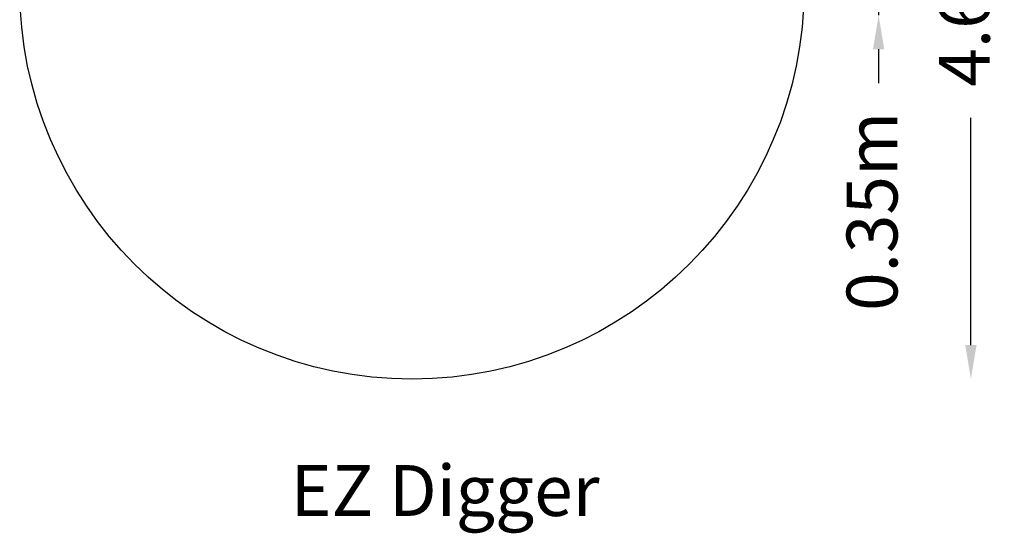
# Model space of a CAD drawing. Units: millimetres. Extents: x -2312 to 3491, y -3222 to 3332.
# Drawn here: x -2312 to 3491, y -3222 to -192 of the extents above; entities that cross this region are included whole.
import ezdxf

# ---------------------------------------------------------------- set-up
doc = ezdxf.new("R2010")
doc.units = ezdxf.units.MM
doc.header["$LTSCALE"] = 700
for name, color, linetype in [('HAGS-Dim Plan', 7, 'Continuous'), ('HAGS-EN1176 Falling Space', 30, 'Continuous'), ('HAGS-Label', 7, 'Continuous')]:
    doc.layers.add(name, color=color, linetype=linetype)
doc.styles.add('Goldplay', font='GoldplayAlt-Light.ttf')
doc.styles.get("Standard").update_dxf_attribs({"font": 'g13f12d.shx', "height": 300})
doc.dimstyles.new('HAGS - Dim Plan', dxfattribs={"dimtxt": 300, "dimasz": 200, "dimexe": 1.25, "dimexo": 0.625, "dimgap": 150, "dimtad": 0, "dimlfac": 0.001, "dimrnd": 0.05, "dimzin": 1, "dimdsep": 46, "dimtxsty": 'Goldplay', "dimcen": 0.1, "dimse1": 1, "dimse2": 1, "dimclrd": 1, "dimadec": 0, "dimazin": 0, "dimtfac": 1, "dimtmove": 0, "dimatfit": 3, "dimfxl": 1, "dimarcsym": 0})

# ---------------------------------------------------------------- blocks, each defined once
blk = doc.blocks.new('*D20')
at = {"layer": 'Defpoints', "color": 0, "transparency": 16777216}
for p in [(-0.1, 163.7), (-0.3, -166.4), (2750.6, -166.4)]:
    blk.add_point(p, dxfattribs=at)
at = {"layer": 'HAGS-Dim Plan', "color": 1, "lineweight": -2, "transparency": 16777216}
for p, q in [((2750.6, 363.7), (2750.6, 563.7)), ((2750.6, 163.7), (2750.6, -166.4)), ((2750.6, -366.4), (2750.6, -566.4))]:
    blk.add_line(p, q, dxfattribs=at)
at = {"layer": 'HAGS-Dim Plan', "color": 1, "transparency": 16777216}
for points in [[(2717.3, 363.7), (2783.9, 363.7), (2750.6, 163.7)], [(2717.3, -366.4), (2783.9, -366.4), (2750.6, -166.4)]]:
    blk.add_solid(points, dxfattribs=at)
at = {"layer": 'HAGS-Dim Plan', "color": 0, "transparency": 16777216, "insert": (2750.6, -1322.7), "char_height": 300, "attachment_point": 5, "rotation": 90, "style": 'Goldplay'}
blk.add_mtext('0.35m', dxfattribs=at)
blk = doc.blocks.new('*D21')
at = {"layer": 'Defpoints', "color": 0, "transparency": 16777216}
for p in [(0, 2311.6), (0, -2311.6), (3294.4, -2311.6)]:
    blk.add_point(p, dxfattribs=at)
at = {"layer": 'HAGS-Dim Plan', "color": 1, "lineweight": -2, "transparency": 16777216}
for p, q in [((3294.4, 2111.6), (3294.4, 771.6)), ((3294.4, -2111.6), (3294.4, -771.6))]:
    blk.add_line(p, q, dxfattribs=at)
at = {"layer": 'HAGS-Dim Plan', "color": 1, "transparency": 16777216}
for points in [[(3261.1, 2111.6), (3327.8, 2111.6), (3294.4, 2311.6)], [(3261.1, -2111.6), (3327.8, -2111.6), (3294.4, -2311.6)]]:
    blk.add_solid(points, dxfattribs=at)
at = {"layer": 'HAGS-Dim Plan', "color": 0, "transparency": 16777216, "insert": (3294.4, 0), "char_height": 300, "attachment_point": 5, "rotation": 90, "style": 'Goldplay'}
blk.add_mtext('4.60m', dxfattribs=at)

msp = doc.modelspace()

# ---------------------------------------------------------------- linework, layer by layer
at = {"layer": 'HAGS-EN1176 Falling Space'}
msp.add_circle((0, 0), 2311.6, dxfattribs=at)

# ---------------------------------------------------------------- texts
at = {"layer": 'HAGS-Label', "insert": (-714.884, -2819.214), "char_height": 300, "attachment_point": 1}
msp.add_mtext_dynamic_manual_height_columns('EZ Digger ', width=3818.95472, gutter_width=1500, heights=[0], dxfattribs=at)

# ---------------------------------------------------------------- dimensions: what is measured, and where the dimension line sits
at = {"layer": 'HAGS-Dim Plan'}
for base, p1, p2, picture, middle in [((3294.433, -2311.6), (0, 2311.6), (0, -2311.6), '*D21', (3294.433, 0)), ((2750.589, -166.398), (-0.115, 163.728), (-0.311, -166.398), '*D20', (2750.589, -1322.662))]:
    dim = msp.add_linear_dim(base=base, p1=p1, p2=p2, angle=90, dimstyle='HAGS - Dim Plan', override={"dimpost": 'm'}, dxfattribs=at)
    dim.commit()
    dim.dimension.update_dxf_attribs({"geometry": picture, "text_midpoint": middle})

doc.saveas('drawing.dxf')
